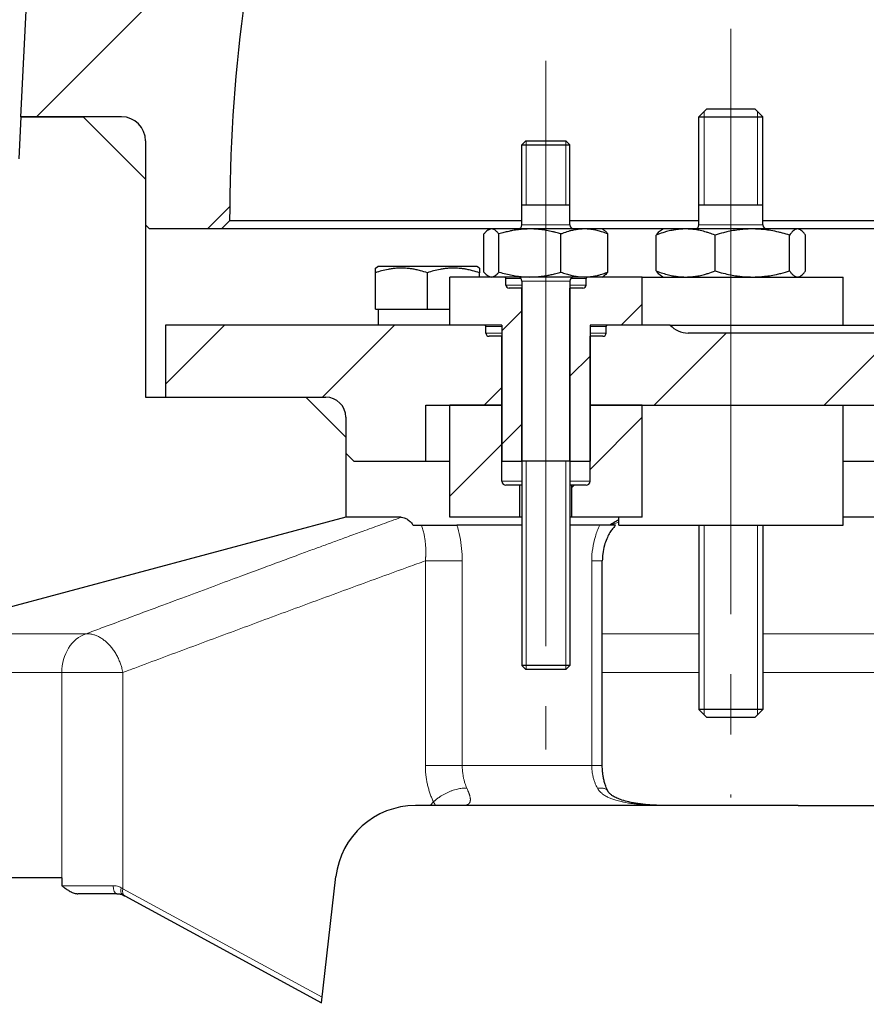
# Model space of a CAD drawing. Units: millimetres. Extents: x 99 to 939, y 69 to 493.
# Drawn here: x 689 to 710, y 385 to 409 of the extents above; entities that cross this region are included whole.
import ezdxf

# ---------------------------------------------------------------- set-up
doc = ezdxf.new("R2010")
doc.units = ezdxf.units.MM
for name, pattern in [('K5LT_AXLED', [19.121238, 14.621238, -1.5, 1.5, -1.5]), ('K5LT_BASIC', [0]), ('K5LT_THIN', [0])]:
    doc.linetypes.add(name, pattern=pattern)
doc.layers.add('Системный слой', color=7, linetype='Continuous')
doc.styles.add('KDIMTEXTSTYLE', font='GOST_AU.SHX', dxfattribs={"width": 0.96, "oblique": 15, "height": 5})
doc.dimstyles.new('KDIMSTYLE (0.20)', dxfattribs={"dimtxt": 5, "dimasz": 1, "dimexe": 2, "dimexo": 0, "dimgap": 1, "dimtad": 1, "dimlfac": 5, "dimtxsty": 'KDIMTEXTSTYLE', "dimsah": 1, "dimcen": 0, "dimdle": 1, "dimadec": 0, "dimazin": 0, "dimtfac": 0.667, "dimtmove": 0, "dimatfit": 3, "dimfxl": 1, "dimtvp": 1, "dimtolj": 1, "dimtzin": 0, "dimarcsym": 0})
pattern_1 = [(45, (0, 0), (-1.4142136, 1.4142136), [])]

# ---------------------------------------------------------------- blocks, each defined once
blk = doc.blocks.new('U32')
at = {"layer": 'Системный слой'}
h = blk.add_hatch(dxfattribs=at)
h.set_pattern_fill('', angle=45, style=0, pattern_type=0)
h.set_pattern_definition([(45, (0, 0), (-3.535534, 3.535534), [])])
h.paths.add_polyline_path([(728.777, 411.111), (728.022, 414.808), (726.957, 418.427), (725.59, 421.943), (724.271, 424.691), (719.919, 423.525), (720.183, 423.155), (720.31, 422.917), (720.321, 422.894), (720.342, 422.847), (720.38, 422.754), (720.446, 422.567), (720.536, 422.193), (720.596, 421.73), (720.612, 421.497), (720.62, 421.374), (720.624, 421.299), (720.627, 421.233), (720.628, 421.215), (720.631, 421.18), (720.635, 421.11), (720.643, 420.969), (720.658, 420.744), (720.669, 420.583), (720.686, 420.352), (720.713, 420.005), (720.756, 419.49), (720.758, 419.466), (720.762, 419.42), (720.768, 419.346), (720.773, 419.283), (720.778, 419.213), (720.784, 419.122), (720.785, 419.096), (722.202, 419.476), (722.686, 419.484), (723.117, 419.264), (723.395, 418.868), (724.547, 415.421), (725.391, 411.886), (725.921, 408.29), (726.133, 404.662), (726.137, 404.07), (726.337, 403.87), (728.137, 403.87), (728.237, 403.97), (728.237, 406.07), (728.392, 406.472), (728.776, 406.666), (728.837, 406.67), (731.364, 406.67), (731.205, 409.701), (731.03, 410.094), (730.938, 410.17), (730.237, 410.17), (730.237, 410.27), (729.764, 410.27), (729.226, 410.426), (728.857, 410.848)])
h.paths.add_polyline_path([(717.55, 415.564), (717.782, 417.42), (717.893, 417.699), (717.245, 417.776), (716.465, 418.103), (716.427, 418.13), (716.353, 418.186), (716.21, 418.309), (715.947, 418.597), (715.526, 419.295), (715.267, 420.139), (715.26, 421.046), (715.268, 421.089), (715.278, 421.135), (715.3, 421.226), (715.355, 421.404), (715.501, 421.748), (715.693, 422.103), (715.813, 422.305), (715.9, 422.448), (692.842, 416.27), (691.963, 412.601), (691.698, 411.111), (691.458, 410.605), (690.984, 410.308), (690.711, 410.27), (690.237, 410.27), (690.237, 410.17), (689.537, 410.17), (689.287, 409.818), (689.269, 409.701), (689.11, 406.67), (691.637, 406.67), (692.039, 406.515), (692.234, 406.131), (692.237, 406.07), (692.237, 403.97), (692.337, 403.87), (694.137, 403.87), (694.337, 404.07), (694.497, 407.701), (694.673, 409.322), (694.904, 409.891), (695.387, 410.271), (695.863, 410.37), (701.802, 410.37), (702.32, 410.438), (714.912, 413.812), (716.321, 414.351), (717.148, 414.915), (717.508, 415.405)])
h = blk.add_hatch(dxfattribs=at)
h.set_pattern_fill('', angle=45, style=0, pattern_type=0)
h.set_pattern_definition(pattern_1)
h.paths.add_polyline_path([(701.637, 398.07), (701.637, 402.39), (701.317, 402.39), (701.261, 402.413), (701.237, 402.47), (701.237, 402.63), (701.226, 402.658), (701.197, 402.67), (699.837, 402.67), (699.837, 401.47), (701.137, 401.47), (701.137, 398.07)])
h.paths.add_polyline_path([(702.837, 402.39), (702.837, 398.07), (703.337, 398.07), (703.337, 401.47), (704.637, 401.47), (704.637, 402.67), (703.277, 402.67), (703.249, 402.658), (703.237, 402.63), (703.237, 402.47), (703.214, 402.413), (703.157, 402.39)])
h = blk.add_hatch(dxfattribs=at)
h.set_pattern_fill('', angle=45, style=0, pattern_type=0)
h.set_pattern_definition([(45, (0, 0), (-2.12132, 2.12132), [])])
h.paths.add_polyline_path([(727.737, 399.67), (727.737, 401.47), (719.574, 401.47), (719.565, 401.113), (719.558, 400.911), (719.552, 400.768), (719.547, 400.63), (719.545, 400.558), (719.544, 400.538), (719.542, 400.496), (719.539, 400.414), (719.534, 400.25), (719.528, 400.039), (719.522, 399.752), (719.521, 399.47), (721.237, 399.47), (721.237, 398.07), (723.037, 398.07), (723.237, 398.27), (723.237, 399.17), (723.384, 399.523), (723.737, 399.67)])
h.paths.add_polyline_path([(712.681, 399.47), (712.665, 399.678), (712.655, 399.795), (712.648, 399.88), (712.641, 399.968), (712.631, 400.082), (712.618, 400.242), (712.602, 400.476), (712.587, 400.82), (712.589, 401.27), (705.787, 401.27), (705.385, 401.424), (705.34, 401.47), (703.777, 401.47), (703.749, 401.458), (703.737, 401.43), (703.737, 401.27), (703.714, 401.213), (703.657, 401.19), (703.337, 401.19), (703.337, 399.47)])
h.paths.add_polyline_path([(701.137, 399.47), (701.137, 401.19), (700.817, 401.19), (700.761, 401.213), (700.737, 401.27), (700.737, 401.43), (700.726, 401.458), (700.697, 401.47), (692.737, 401.47), (692.737, 399.67), (696.737, 399.67), (697.091, 399.523), (697.237, 399.17), (697.237, 398.27), (697.437, 398.07), (699.237, 398.07), (699.237, 399.47)])
h = blk.add_hatch(dxfattribs=at)
h.set_pattern_fill('', angle=45, style=0, pattern_type=0)
h.set_pattern_definition(pattern_1)
h.paths.add_polyline_path([(699.837, 396.67), (701.587, 396.67), (701.587, 397.47), (701.237, 397.47), (701.167, 397.499), (701.137, 397.57), (701.137, 399.47), (699.837, 399.47)])
h.paths.add_polyline_path([(702.887, 396.67), (704.637, 396.67), (704.637, 399.47), (703.337, 399.47), (703.337, 397.57), (703.308, 397.499), (703.237, 397.47), (702.887, 397.47)])
at = {"layer": 'Системный слой', "color": 150, "linetype": 'K5LT_BASIC', "lineweight": 30, "true_color": 0x0080ff}
for p, q in [((689.269, 409.701), (689.11, 406.67)), ((706.056, 406.67), (706.256, 406.87)), ((706.256, 406.87), (707.444, 406.87)), ((707.444, 406.87), (707.456, 406.87)), ((707.656, 406.67), (707.456, 406.87)), ((689.077, 405.617), (689.132, 406.67)), ((691.637, 406.67), (689.11, 406.67)), ((689.132, 406.67), (690.677, 406.67)), ((690.677, 406.67), (692.237, 405.11)), ((706.056, 403.97), (706.056, 406.67)), ((706.056, 406.67), (707.64, 406.67)), ((707.64, 406.67), (707.656, 406.67)), ((707.656, 403.97), (707.656, 406.67)), ((692.237, 406.07), (692.237, 403.97)), ((701.637, 405.97), (701.737, 406.07)), ((701.637, 403.97), (701.637, 405.97)), ((701.637, 405.97), (702.066, 405.97)), ((701.737, 406.07), (702.094, 406.07)), ((702.066, 405.97), (702.837, 405.97)), ((702.094, 406.07), (702.737, 406.07)), ((702.837, 405.97), (702.737, 406.07)), ((702.837, 403.97), (702.837, 405.97)), ((692.237, 405.11), (692.237, 399.67)), ((701.637, 404.47), (702.066, 404.47)), ((702.066, 404.47), (702.837, 404.47)), ((706.056, 404.47), (707.64, 404.47)), ((707.64, 404.47), (707.656, 404.47)), ((694.337, 404.07), (694.137, 403.87)), ((701.637, 404.07), (694.337, 404.07)), ((706.056, 404.07), (702.837, 404.07)), ((713.493, 404.07), (707.656, 404.07)), ((692.237, 403.97), (692.337, 403.87)), ((694.137, 403.87), (692.337, 403.87)), ((700.837, 403.87), (694.137, 403.87)), ((700.688, 402.795), (700.688, 403.745)), ((700.798, 403.847), (700.837, 403.87)), ((700.875, 403.87), (700.837, 403.87)), ((701.837, 403.87), (700.875, 403.87)), ((701.062, 402.795), (701.062, 403.745)), ((703.199, 403.87), (701.837, 403.87)), ((702.612, 402.795), (702.612, 403.745)), ((703.637, 403.87), (703.199, 403.87)), ((703.676, 403.847), (703.637, 403.87)), ((705.156, 403.87), (703.637, 403.87)), ((703.786, 402.795), (703.786, 403.745)), ((705.12, 403.849), (705.156, 403.87)), ((705.726, 403.87), (705.156, 403.87)), ((707.391, 403.87), (705.726, 403.87)), ((708.521, 403.87), (707.391, 403.87)), ((708.556, 403.87), (708.521, 403.87)), ((708.592, 403.849), (708.556, 403.87)), ((713.431, 403.87), (708.556, 403.87)), ((704.993, 402.821), (704.993, 403.718)), ((706.459, 402.821), (706.459, 403.718)), ((708.323, 402.821), (708.323, 403.718)), ((708.72, 402.821), (708.72, 403.718)), ((697.977, 402.892), (698.042, 402.93)), ((697.977, 402.776), (697.977, 402.892)), ((697.977, 401.87), (697.977, 402.776)), ((700.512, 402.93), (698.042, 402.93)), ((699.277, 401.87), (699.277, 402.776)), ((700.577, 402.892), (700.512, 402.93)), ((700.577, 402.892), (700.577, 402.776)), ((700.577, 402.67), (700.577, 402.776)), ((699.837, 401.47), (699.837, 402.67)), ((700.837, 402.67), (699.837, 402.67)), ((700.837, 402.67), (700.798, 402.692)), ((700.875, 402.67), (700.837, 402.67)), ((701.837, 402.67), (700.875, 402.67)), ((701.237, 402.47), (701.237, 402.63)), ((701.637, 402.57), (701.637, 392.97)), ((703.199, 402.67), (701.837, 402.67)), ((702.837, 402.57), (702.837, 392.97)), ((703.637, 402.67), (703.199, 402.67)), ((703.237, 402.47), (703.237, 402.63)), ((703.637, 402.67), (703.676, 402.692)), ((704.637, 402.67), (703.637, 402.67)), ((704.637, 401.47), (704.637, 402.67)), ((704.637, 402.67), (709.578, 402.67)), ((705.156, 402.67), (705.12, 402.69)), ((708.556, 402.67), (708.592, 402.69)), ((709.578, 402.67), (709.656, 402.67)), ((709.656, 401.47), (709.656, 402.67)), ((701.637, 402.39), (701.317, 402.39)), ((701.637, 398.07), (701.637, 402.39)), ((702.837, 398.07), (702.837, 402.39)), ((703.157, 402.39), (702.837, 402.39)), ((697.977, 401.87), (699.277, 401.87)), ((698.057, 401.47), (698.057, 401.87)), ((699.277, 401.87), (699.837, 401.87)), ((692.737, 401.47), (692.737, 399.67)), ((700.697, 401.47), (692.737, 401.47)), ((701.137, 401.47), (699.837, 401.47)), ((700.737, 401.27), (700.737, 401.43)), ((701.137, 401.47), (701.137, 398.07)), ((703.337, 401.47), (703.337, 398.07)), ((704.637, 401.47), (703.337, 401.47)), ((703.737, 401.27), (703.737, 401.43)), ((705.34, 401.47), (703.777, 401.47)), ((705.34, 401.47), (712.603, 401.47)), ((701.137, 401.19), (700.817, 401.19)), ((701.137, 399.47), (701.137, 401.19)), ((703.337, 399.47), (703.337, 401.19)), ((703.657, 401.19), (703.337, 401.19)), ((712.589, 401.27), (705.787, 401.27)), ((692.237, 399.67), (696.237, 399.67)), ((692.737, 399.67), (696.737, 399.67)), ((696.237, 399.67), (697.237, 398.67)), ((699.237, 398.07), (699.237, 399.47)), ((699.237, 399.47), (701.137, 399.47)), ((701.137, 399.47), (699.837, 399.47)), ((699.837, 396.67), (699.837, 399.47)), ((701.137, 397.57), (701.137, 399.47)), ((703.337, 397.57), (703.337, 399.47)), ((704.637, 399.47), (703.337, 399.47)), ((703.337, 399.47), (712.681, 399.47)), ((704.637, 396.67), (704.637, 399.47)), ((709.656, 396.47), (709.656, 399.47)), ((697.237, 399.17), (697.237, 398.27)), ((697.237, 398.67), (697.237, 396.67)), ((697.237, 398.27), (697.437, 398.07)), ((697.437, 398.07), (699.237, 398.07)), ((699.237, 398.07), (699.837, 398.07)), ((701.137, 398.07), (701.637, 398.07)), ((702.837, 398.07), (701.637, 398.07)), ((702.837, 398.07), (703.337, 398.07)), ((709.656, 398.07), (712.687, 398.07)), ((701.587, 397.47), (701.237, 397.47)), ((701.587, 396.67), (701.587, 397.47)), ((701.637, 397.47), (701.587, 397.47)), ((702.887, 397.47), (702.837, 397.47)), ((702.887, 396.67), (702.887, 397.47)), ((703.237, 397.47), (702.887, 397.47)), ((697.237, 396.67), (686.378, 393.76)), ((698.622, 396.67), (697.237, 396.67)), ((701.587, 396.67), (699.837, 396.67)), ((701.637, 396.67), (701.587, 396.67)), ((702.887, 396.67), (702.837, 396.67)), ((704.637, 396.67), (702.887, 396.67)), ((704.056, 396.47), (704.056, 396.67)), ((712.444, 396.67), (709.656, 396.67)), ((698.923, 396.47), (699.127, 396.47)), ((699.127, 396.47), (700.015, 396.47)), ((701.637, 396.47), (700.015, 396.47)), ((703.578, 396.47), (702.837, 396.47)), ((703.975, 396.47), (703.578, 396.47)), ((704.056, 396.47), (709.605, 396.47)), ((706.056, 396.47), (706.056, 391.87)), ((707.656, 396.47), (707.656, 391.87)), ((709.605, 396.47), (709.656, 396.47)), ((703.644, 390.47), (703.644, 395.582)), ((701.637, 392.97), (701.737, 392.87)), ((702.837, 392.97), (701.637, 392.97)), ((702.837, 392.97), (702.737, 392.87)), ((702.737, 392.87), (701.737, 392.87)), ((706.056, 391.87), (706.256, 391.67)), ((707.656, 391.87), (706.056, 391.87)), ((707.656, 391.87), (707.456, 391.67)), ((707.456, 391.67), (706.256, 391.67)), ((708.537, 389.47), (698.979, 389.47)), ((708.537, 389.47), (711.937, 389.47)), ((690.146, 387.67), (685.637, 387.67)), ((690.146, 387.67), (690.146, 387.47)), ((696.633, 384.545), (696.992, 387.696)), ((691.523, 387.27), (690.544, 387.27)), ((691.523, 387.27), (691.523, 387.27)), ((691.671, 387.239), (691.671, 387.239)), ((691.716, 387.215), (696.633, 384.545))]:
    blk.add_line(p, q, dxfattribs=at)
at = {"layer": 'Системный слой', "color": 30, "linetype": 'K5LT_AXLED', "lineweight": 18, "true_color": 0xff8000}
for p, q in [((706.856, 408.87), (706.856, 389.67)), ((702.237, 408.07), (702.237, 390.87))]:
    blk.add_line(p, q, dxfattribs=at)
at = {"layer": 'Системный слой', "color": 7, "linetype": 'K5LT_THIN', "lineweight": 18}
for p, q in [((706.192, 406.67), (706.192, 406.805)), ((707.521, 406.791), (707.521, 406.805)), ((707.521, 406.67), (707.521, 406.791)), ((706.192, 404.47), (706.192, 406.67)), ((707.521, 404.47), (707.521, 406.67)), ((701.745, 406.07), (701.745, 405.97)), ((701.745, 404.47), (701.745, 405.97)), ((702.729, 406.07), (702.729, 405.97)), ((702.729, 404.47), (702.729, 405.97)), ((701.637, 403.97), (702.066, 403.97)), ((702.066, 403.97), (702.837, 403.97)), ((706.056, 403.97), (707.64, 403.97)), ((707.64, 403.97), (707.656, 403.97)), ((701.617, 402.63), (701.237, 402.63)), ((702.837, 402.57), (701.637, 402.57)), ((703.237, 402.63), (702.857, 402.63)), ((701.637, 402.47), (701.237, 402.47)), ((703.237, 402.47), (702.837, 402.47)), ((701.137, 401.43), (700.737, 401.43)), ((703.737, 401.43), (703.337, 401.43)), ((701.137, 401.27), (700.737, 401.27)), ((703.737, 401.27), (703.337, 401.27)), ((701.745, 398.07), (701.745, 392.97)), ((702.729, 398.07), (702.729, 392.97)), ((701.637, 397.57), (701.137, 397.57)), ((703.337, 397.57), (702.837, 397.57)), ((704.056, 396.547), (703.839, 396.47)), ((706.192, 396.47), (706.192, 391.87)), ((707.521, 396.47), (707.521, 391.87)), ((699.225, 390.47), (699.225, 395.582)), ((700.146, 390.47), (700.146, 395.582)), ((703.381, 390.47), (703.381, 395.582)), ((690.751, 393.76), (686.378, 393.76)), ((706.056, 393.76), (703.644, 393.76)), ((712.619, 393.76), (707.656, 393.76)), ((701.745, 392.87), (701.745, 392.97)), ((702.729, 392.87), (702.729, 392.97)), ((690.146, 392.794), (685.637, 392.794)), ((690.146, 392.794), (690.146, 387.67)), ((690.146, 392.794), (691.67, 392.794)), ((691.67, 392.794), (691.67, 387.391)), ((706.056, 392.794), (703.644, 392.794)), ((713.104, 392.794), (707.656, 392.794)), ((706.192, 391.87), (706.192, 391.734)), ((707.521, 391.87), (707.521, 391.734)), ((699.225, 390.47), (700.146, 390.47)), ((703.381, 390.47), (700.146, 390.47)), ((703.644, 390.47), (703.381, 390.47)), ((691.43, 387.47), (690.146, 387.47)), ((691.67, 387.391), (696.649, 384.687)), ((691.671, 387.239), (691.671, 387.239))]:
    blk.add_line(p, q, dxfattribs=at)
at = {"layer": 'Системный слой', "color": 150, "linetype": 'K5LT_BASIC', "lineweight": 30, "true_color": 0x0080ff}
for centre, radius, start, end in [((735.637, 404.07), 41.3, 172.6932, 180), ((691.637, 406.07), 0.6, 0, 90), ((701.537, 403.97), 0.1, 270, 0), ((702.937, 403.97), 0.1, 180, 270), ((705.956, 403.97), 0.1, 270, 0), ((707.756, 403.97), 0.1, 180, 270), ((701.197, 402.63), 0.04, 0, 90), ((701.537, 402.57), 0.1, 0, 90), ((702.937, 402.57), 0.1, 90, 180), ((703.277, 402.63), 0.04, 90, 180), ((701.317, 402.47), 0.08, 180, 270), ((703.157, 402.47), 0.08, 270, 0), ((700.697, 401.43), 0.04, 0, 90), ((703.777, 401.43), 0.04, 90, 180), ((705.787, 401.87), 0.6, 221.8103, 270), ((700.817, 401.27), 0.08, 180, 270), ((703.657, 401.27), 0.08, 270, 0), ((696.737, 399.17), 0.5, 0, 90), ((701.237, 397.57), 0.1, 180, 270), ((703.237, 397.57), 0.1, 270, 0), ((698.979, 387.47), 2, 90, 173.508)]:
    blk.add_arc(centre, radius, start, end, dxfattribs=at)
at = {"layer": 'Системный слой', "color": 7, "linetype": 'K5LT_THIN', "lineweight": 18}
for centre, major_axis, ratio, start_param, end_param in [((690.963, 392.794), (0, 1), 0.816725, 0.261799, 1.570796), ((691.523, 387.47), (0, -0.2), 0.467304, 4.712389, 6.283185), ((690.963, 387.391), (0.995, -0.358), 0.291543, 0.889941, 0.945775), ((691.811, 387.391), (-0.095, -0.176), 0.660141, 5.056499, 6.283179), ((691.811, 387.391), (-0.095, -0.176), 0.660141, 6.283179, 6.283185)]:
    blk.add_ellipse(centre, major_axis=major_axis, ratio=ratio, start_param=start_param, end_param=end_param, dxfattribs=at)
at = {"layer": 'Системный слой', "color": 150, "linetype": 'K5LT_BASIC', "lineweight": 30, "true_color": 0x0080ff}
blk.add_ellipse((691.811, 387.391), major_axis=(-0.095, -0.176), ratio=0.660141, start_param=6.283179, end_param=6.283185, dxfattribs=at)
for points, knots in [([(700.798, 403.847), (700.787, 403.84), (700.767, 403.827), (700.731, 403.794), (700.705, 403.766), (700.688, 403.745)], [0, 0, 0, 0, 1.841226, 3.120001, 6, 6, 6, 6]), ([(700.875, 403.87), (700.862, 403.87), (700.836, 403.866), (700.811, 403.854), (700.798, 403.847)], [0, 0, 0, 0, 2.529903, 5, 5, 5, 5]), ([(701.062, 403.745), (701.046, 403.765), (701.017, 403.798), (700.975, 403.834), (700.94, 403.855), (700.907, 403.867), (700.886, 403.87), (700.875, 403.87)], [0, 0, 0, 0, 2.200943, 3.765225, 5.378676, 6.669408, 8, 8, 8, 8]), ([(701.837, 403.87), (701.788, 403.87), (701.693, 403.866), (701.549, 403.853), (701.421, 403.833), (701.299, 403.808), (701.185, 403.78), (701.104, 403.757), (701.062, 403.745)], [0, 0, 0, 0, 1.679733, 3.253027, 4.973406, 6.125509, 7.509476, 9, 9, 9, 9]), ([(702.612, 403.745), (702.568, 403.758), (702.499, 403.777), (702.378, 403.807), (702.25, 403.834), (702.105, 403.855), (701.967, 403.867), (701.881, 403.87), (701.837, 403.87)], [0, 0, 0, 0, 1.553825, 2.47606, 4.235878, 6.051011, 7.503084, 9, 9, 9, 9]), ([(703.199, 403.87), (703.162, 403.87), (703.09, 403.866), (702.981, 403.853), (702.883, 403.833), (702.771, 403.802), (702.685, 403.773), (702.624, 403.749), (702.612, 403.745)], [0, 0, 0, 0, 1.679733, 3.253027, 4.973406, 6.125509, 8.425718, 9, 9, 9, 9]), ([(703.786, 403.745), (703.734, 403.765), (703.643, 403.798), (703.512, 403.834), (703.402, 403.855), (703.297, 403.867), (703.232, 403.87), (703.199, 403.87)], [0, 0, 0, 0, 2.200943, 3.765225, 5.378676, 6.669408, 8, 8, 8, 8]), ([(703.676, 403.847), (703.688, 403.84), (703.707, 403.827), (703.744, 403.794), (703.769, 403.766), (703.786, 403.745)], [0, 0, 0, 0, 1.841226, 3.120001, 6, 6, 6, 6]), ([(705.726, 403.87), (705.69, 403.87), (705.619, 403.867), (705.506, 403.856), (705.383, 403.836), (705.264, 403.808), (705.133, 403.769), (705.048, 403.739), (704.993, 403.718)], [0, 0, 0, 0, 1.311471, 2.571577, 4.120765, 5.806292, 6.929343, 9, 9, 9, 9]), ([(704.993, 403.718), (705.008, 403.739), (705.035, 403.775), (705.078, 403.819), (705.105, 403.84), (705.12, 403.849)], [0, 0, 0, 0, 2.111733, 3.918564, 6, 6, 6, 6]), ([(706.459, 403.718), (706.413, 403.736), (706.342, 403.761), (706.219, 403.799), (706.1, 403.83), (705.965, 403.854), (705.844, 403.867), (705.766, 403.87), (705.726, 403.87)], [0, 0, 0, 0, 1.761471, 2.665177, 4.585302, 6.154858, 7.574643, 9, 9, 9, 9]), ([(707.391, 403.87), (707.345, 403.87), (707.255, 403.867), (707.111, 403.856), (706.955, 403.836), (706.804, 403.808), (706.637, 403.769), (706.529, 403.739), (706.459, 403.718)], [0, 0, 0, 0, 1.311471, 2.571577, 4.120765, 5.806292, 6.929343, 9, 9, 9, 9]), ([(708.323, 403.718), (708.263, 403.736), (708.173, 403.761), (708.017, 403.799), (707.866, 403.83), (707.695, 403.854), (707.541, 403.867), (707.441, 403.87), (707.391, 403.87)], [0, 0, 0, 0, 1.761471, 2.665177, 4.585302, 6.154858, 7.574643, 9, 9, 9, 9]), ([(708.521, 403.87), (708.511, 403.87), (708.492, 403.867), (708.462, 403.856), (708.425, 403.834), (708.377, 403.79), (708.342, 403.745), (708.323, 403.718)], [0, 0, 0, 0, 1.165752, 2.285846, 3.662902, 5.595954, 8, 8, 8, 8]), ([(708.592, 403.849), (708.577, 403.857), (708.554, 403.867), (708.53, 403.87), (708.521, 403.87)], [0, 0, 0, 0, 3.136431, 5, 5, 5, 5]), ([(708.72, 403.718), (708.705, 403.739), (708.677, 403.775), (708.635, 403.819), (708.607, 403.84), (708.592, 403.849)], [0, 0, 0, 0, 2.111733, 3.918564, 6, 6, 6, 6]), ([(699.277, 402.776), (699.22, 402.795), (699.126, 402.823), (698.999, 402.853), (698.901, 402.871), (698.813, 402.883), (698.729, 402.89), (698.65, 402.892), (698.574, 402.892), (698.49, 402.887), (698.397, 402.877), (698.273, 402.857), (698.133, 402.825), (698.028, 402.793), (697.977, 402.776)], [0, 0, 0, 0, 2.031939, 3.311633, 4.396645, 5.423589, 6.350589, 7.262712, 8.121744, 8.934797, 10.13118, 11.301719, 13.183651, 15, 15, 15, 15]), ([(700.577, 402.776), (700.52, 402.795), (700.426, 402.823), (700.299, 402.853), (700.201, 402.871), (700.113, 402.883), (700.029, 402.89), (699.95, 402.892), (699.874, 402.892), (699.79, 402.887), (699.697, 402.877), (699.573, 402.857), (699.433, 402.825), (699.328, 402.793), (699.277, 402.776)], [0, 0, 0, 0, 2.031939, 3.311633, 4.396645, 5.423589, 6.350589, 7.262712, 8.121744, 8.934797, 10.13118, 11.301719, 13.183651, 15, 15, 15, 15]), ([(700.688, 402.795), (700.699, 402.78), (700.725, 402.75), (700.762, 402.716), (700.788, 402.698), (700.798, 402.692)], [0, 0, 0, 0, 1.888227, 4.305192, 6, 6, 6, 6]), ([(700.875, 402.67), (700.887, 402.67), (700.91, 402.673), (700.944, 402.686), (700.979, 402.709), (701.019, 402.744), (701.047, 402.775), (701.062, 402.795)], [0, 0, 0, 0, 1.477087, 2.860263, 4.374024, 5.975322, 8, 8, 8, 8]), ([(701.062, 402.795), (701.121, 402.777), (701.23, 402.747), (701.393, 402.711), (701.544, 402.687), (701.693, 402.673), (701.788, 402.67), (701.837, 402.67)], [0, 0, 0, 0, 1.851049, 3.432609, 5.090916, 6.501254, 8, 8, 8, 8]), ([(701.837, 402.67), (701.886, 402.67), (701.979, 402.673), (702.122, 402.686), (702.249, 402.706), (702.371, 402.73), (702.486, 402.758), (702.569, 402.782), (702.612, 402.795)], [0, 0, 0, 0, 1.661723, 3.217796, 4.920777, 6.069238, 7.467342, 9, 9, 9, 9]), ([(702.612, 402.795), (702.656, 402.777), (702.738, 402.747), (702.862, 402.711), (702.976, 402.687), (703.089, 402.673), (703.162, 402.67), (703.199, 402.67)], [0, 0, 0, 0, 1.851049, 3.432609, 5.090916, 6.501254, 8, 8, 8, 8]), ([(703.199, 402.67), (703.236, 402.67), (703.307, 402.673), (703.415, 402.686), (703.511, 402.706), (703.616, 402.734), (703.704, 402.763), (703.766, 402.786), (703.786, 402.795)], [0, 0, 0, 0, 1.661723, 3.217796, 4.920777, 6.069238, 8.034963, 9, 9, 9, 9]), ([(703.786, 402.795), (703.775, 402.78), (703.749, 402.75), (703.712, 402.716), (703.687, 402.698), (703.676, 402.692)], [0, 0, 0, 0, 1.888227, 4.305192, 6, 6, 6, 6]), ([(704.993, 402.821), (705.046, 402.801), (705.147, 402.765), (705.291, 402.724), (705.417, 402.697), (705.531, 402.68), (705.632, 402.671), (705.697, 402.67), (705.726, 402.67)], [0, 0, 0, 0, 2.01108, 3.772702, 5.355752, 6.614558, 7.959313, 9, 9, 9, 9]), ([(705.12, 402.69), (705.106, 402.698), (705.078, 402.719), (705.036, 402.764), (705.008, 402.801), (704.993, 402.821)], [0, 0, 0, 0, 1.989167, 3.909863, 6, 6, 6, 6]), ([(705.726, 402.67), (705.762, 402.67), (705.832, 402.672), (705.944, 402.683), (706.066, 402.702), (706.184, 402.73), (706.316, 402.769), (706.403, 402.8), (706.459, 402.821)], [0, 0, 0, 0, 1.297126, 2.543207, 4.075014, 5.74648, 6.874307, 9, 9, 9, 9]), ([(706.459, 402.821), (706.527, 402.801), (706.655, 402.765), (706.838, 402.724), (706.998, 402.697), (707.144, 402.68), (707.271, 402.671), (707.355, 402.67), (707.391, 402.67)], [0, 0, 0, 0, 2.01108, 3.772702, 5.355752, 6.614558, 7.959313, 9, 9, 9, 9]), ([(707.391, 402.67), (707.437, 402.67), (707.526, 402.672), (707.668, 402.683), (707.823, 402.702), (707.972, 402.73), (708.141, 402.769), (708.251, 402.8), (708.323, 402.821)], [0, 0, 0, 0, 1.297126, 2.543207, 4.075014, 5.74648, 6.874307, 9, 9, 9, 9]), ([(708.323, 402.821), (708.337, 402.801), (708.369, 402.759), (708.412, 402.715), (708.451, 402.688), (708.486, 402.673), (708.508, 402.67), (708.521, 402.67)], [0, 0, 0, 0, 1.787708, 3.880581, 5.307501, 6.464547, 8, 8, 8, 8]), ([(708.592, 402.69), (708.606, 402.698), (708.634, 402.719), (708.677, 402.764), (708.705, 402.801), (708.72, 402.821)], [0, 0, 0, 0, 1.989167, 3.909863, 6, 6, 6, 6]), ([(700.798, 402.692), (700.811, 402.684), (700.837, 402.673), (700.863, 402.67), (700.875, 402.67)], [0, 0, 0, 0, 2.607531, 5, 5, 5, 5]), ([(708.521, 402.67), (708.533, 402.67), (708.557, 402.673), (708.581, 402.684), (708.592, 402.69)], [0, 0, 0, 0, 2.576013, 5, 5, 5, 5]), ([(698.622, 396.67), (698.647, 396.67), (698.701, 396.66), (698.782, 396.619), (698.857, 396.553), (698.903, 396.497), (698.923, 396.47)], [0, 0, 0, 0, 1.761435, 3.628898, 5.494666, 7, 7, 7, 7]), ([(703.975, 396.47), (703.965, 396.459), (703.956, 396.448), (703.924, 396.413), (703.903, 396.387), (703.861, 396.328), (703.839, 396.295), (703.796, 396.219), (703.774, 396.176), (703.733, 396.08), (703.714, 396.026), (703.678, 395.903), (703.664, 395.832), (703.648, 395.702), (703.644, 395.642), (703.644, 395.583)], [3.400759, 3.400759, 3.400759, 3.400759, 6.801518, 6.801518, 14.414953, 14.414953, 23.119324, 23.119324, 33.305259, 33.305259, 44.995221, 44.995221, 59.195221, 59.195221, 70.823854, 70.823854, 70.823854, 70.823854]), ([(704.056, 396.6), (704.016, 396.583), (703.94, 396.545), (703.868, 396.496), (703.835, 396.47)], [0, 0, 0, 0, 2.569133, 5, 5, 5, 5]), ([(703.785, 389.828), (703.785, 389.828), (703.785, 389.829), (703.783, 389.831), (703.782, 389.834), (703.78, 389.838), (703.779, 389.841), (703.775, 389.848), (703.773, 389.853), (703.766, 389.868), (703.761, 389.878), (703.748, 389.91), (703.74, 389.931), (703.72, 389.984), (703.71, 390.016), (703.691, 390.081), (703.683, 390.115), (703.67, 390.179), (703.665, 390.21), (703.655, 390.273), (703.652, 390.305), (703.646, 390.377), (703.644, 390.417), (703.644, 390.462), (703.644, 390.466), (703.644, 390.47)], [0.000205, 0.000205, 0.000205, 0.000205, 0.035909, 0.035909, 1.103447, 1.103447, 2.207098, 2.207098, 4.414402, 4.414402, 8.829009, 8.829009, 17.658224, 17.658224, 30.078861, 30.078861, 42.195335, 42.195335, 53.188094, 53.188094, 64.039381, 64.039381, 77.683983, 77.683983, 78.999767, 78.999767, 78.999767, 78.999767]), ([(705.252, 389.47), (705.252, 389.47), (705.252, 389.47), (705.251, 389.47), (705.251, 389.47), (705.251, 389.47), (705.251, 389.47), (705.251, 389.47), (705.25, 389.47), (705.25, 389.47), (705.249, 389.47), (705.248, 389.47), (705.247, 389.47), (705.245, 389.47), (705.245, 389.47), (705.243, 389.47), (705.242, 389.47), (705.24, 389.47), (705.238, 389.47), (705.233, 389.47), (705.229, 389.47), (705.224, 389.47), (705.222, 389.47), (705.211, 389.47), (705.201, 389.471), (705.183, 389.471), (705.173, 389.471), (705.155, 389.472), (705.146, 389.472), (705.119, 389.473), (705.101, 389.473), (705.046, 389.475), (705.01, 389.477), (704.911, 389.482), (704.848, 389.486), (704.7, 389.499), (704.616, 389.508), (704.458, 389.531), (704.383, 389.544), (704.25, 389.574), (704.192, 389.59), (704.091, 389.623), (704.048, 389.639), (703.975, 389.672), (703.945, 389.688), (703.895, 389.717), (703.876, 389.731), (703.846, 389.755), (703.835, 389.765), (703.818, 389.782), (703.811, 389.789), (703.801, 389.802), (703.796, 389.809), (703.79, 389.818), (703.786, 389.827), (703.784, 389.829)], [1.808794, 1.808794, 1.808794, 1.808794, 1.861838, 1.861838, 1.914881, 1.914881, 1.967925, 1.967925, 2.127055, 2.127055, 2.445316, 2.445316, 2.85051, 2.85051, 3.255704, 3.255704, 3.668294, 3.668294, 4.48167, 4.48167, 6.108421, 6.108421, 6.980813, 6.980813, 11.106708, 11.106708, 15.232603, 15.232603, 19.204211, 19.204211, 27.147425, 27.147425, 43.033855, 43.033855, 70.868309, 70.868309, 108.006163, 108.006163, 141.315209, 141.315209, 168.126686, 168.126686, 188.828125, 188.828125, 204.897934, 204.897934, 217.060477, 217.060477, 225.850185, 225.850185, 232.421086, 232.421086, 238.674621, 238.674621, 244, 244, 244, 244]), ([(690.146, 387.47), (690.168, 387.453), (690.203, 387.426), (690.251, 387.392), (690.289, 387.366), (690.332, 387.339), (690.369, 387.319), (690.412, 387.299), (690.451, 387.284), (690.494, 387.274), (690.524, 387.27), (690.539, 387.27), (690.544, 387.27)], [0, 0, 0, 0, 2.295407, 3.598491, 4.956421, 6.114421, 7.855235, 8.57882, 10.228705, 11.605631, 12.557062, 13, 13, 13, 13]), ([(691.523, 387.27), (691.535, 387.269), (691.547, 387.269), (691.569, 387.267), (691.579, 387.266), (691.598, 387.263), (691.608, 387.261), (691.625, 387.257), (691.633, 387.254), (691.649, 387.249), (691.656, 387.246), (691.666, 387.241), (691.668, 387.24), (691.671, 387.239)], [0.001627, 0.001627, 0.001627, 0.001627, 6.26932, 6.26932, 12.350023, 12.350023, 18.275597, 18.275597, 24.088884, 24.088884, 29.858477, 29.858477, 32, 32, 32, 32]), ([(691.671, 387.239), (691.671, 387.239), (691.671, 387.239), (691.671, 387.238), (691.671, 387.238), (691.671, 387.238), (691.671, 387.238), (691.672, 387.238), (691.672, 387.238), (691.673, 387.238), (691.673, 387.237), (691.674, 387.237), (691.675, 387.236), (691.677, 387.235), (691.679, 387.234), (691.684, 387.232), (691.687, 387.23), (691.693, 387.227), (691.696, 387.226), (691.704, 387.221), (691.71, 387.218), (691.716, 387.215)], [0, 0, 0, 0, 0.018333, 0.018333, 0.073332, 0.073332, 0.146663, 0.146663, 0.293326, 0.293326, 0.586653, 0.586653, 1.173306, 1.173306, 2.346612, 2.346612, 4.546612, 4.546612, 6.746612, 6.746612, 11, 11, 11, 11])]:
    blk.add_open_spline(points, degree=3, knots=knots, dxfattribs=at)
at = {"layer": 'Системный слой', "color": 7, "linetype": 'K5LT_THIN', "lineweight": 18}
for points, knots in [([(698.622, 396.67), (698.46, 396.612), (698.16, 396.502), (697.734, 396.347), (697.363, 396.211), (697.031, 396.09), (696.719, 395.976), (696.392, 395.855), (696.036, 395.724), (695.619, 395.571), (695.141, 395.394), (694.576, 395.185), (693.933, 394.946), (693.221, 394.682), (692.472, 394.403), (691.775, 394.142), (691.2, 393.928), (690.88, 393.808), (690.751, 393.76)], [0, 0, 0, 0, 1.160487, 2.193299, 3.098437, 3.846892, 4.59751, 5.350293, 6.221858, 7.181034, 8.363574, 9.681869, 11.27607, 13.010423, 14.839865, 16.691217, 18.062907, 19, 19, 19, 19]), ([(699.127, 396.47), (699.14, 396.435), (699.163, 396.364), (699.191, 396.254), (699.211, 396.148), (699.224, 396.049), (699.232, 395.961), (699.235, 395.891), (699.237, 395.836), (699.237, 395.794), (699.236, 395.758), (699.235, 395.727), (699.234, 395.704), (699.233, 395.685), (699.232, 395.67), (699.232, 395.657), (699.231, 395.646), (699.23, 395.635), (699.229, 395.624), (699.228, 395.613), (699.227, 395.602), (699.226, 395.592), (699.226, 395.585), (699.225, 395.582)], [0, 0, 0, 0, 3.771886, 7.116087, 10.032604, 12.695432, 14.980858, 16.799931, 17.978656, 18.989968, 19.906517, 20.611314, 21.182824, 21.596702, 21.953376, 22.252846, 22.525183, 22.786948, 23.038139, 23.301658, 23.577502, 23.814392, 24, 24, 24, 24]), ([(699.225, 395.582), (699.085, 395.531), (698.945, 395.481), (698.349, 395.265), (697.893, 395.098), (696.982, 394.765), (696.526, 394.597), (695.614, 394.261), (695.158, 394.092), (694.247, 393.754), (693.791, 393.585), (692.879, 393.245), (692.424, 393.075), (691.869, 392.868), (691.769, 392.831), (691.67, 392.794)], [2.333234, 2.333234, 2.333234, 2.333234, 2.719932, 2.719932, 3.975283, 3.975283, 5.232105, 5.232105, 6.48903, 6.48903, 7.74601, 7.74601, 9.003041, 9.003041, 9.277411, 9.277411, 9.277411, 9.277411]), ([(699.225, 395.582), (699.247, 395.582), (699.292, 395.582), (699.362, 395.582), (699.431, 395.582), (699.502, 395.582), (699.601, 395.582), (699.703, 395.582), (699.803, 395.582), (699.875, 395.582), (699.943, 395.582), (700.007, 395.582), (700.063, 395.582), (700.109, 395.582), (700.135, 395.582), (700.146, 395.582)], [0, 0, 0, 0, 1.412221, 2.643858, 3.743087, 4.871062, 6.032866, 8.329211, 9.478662, 10.628946, 11.777972, 12.932828, 14.063359, 15.088114, 16, 16, 16, 16]), ([(703.381, 395.582), (703.407, 395.582), (703.452, 395.582), (703.509, 395.582), (703.553, 395.582), (703.589, 395.582), (703.617, 395.582), (703.634, 395.582), (703.642, 395.582), (703.644, 395.582), (703.644, 395.582)], [0, 0, 0, 0, 1.758589, 3.292219, 4.660771, 6.063714, 7.51204, 8.913642, 10.079959, 11, 11, 11, 11]), ([(690.751, 393.76), (690.784, 393.762), (690.847, 393.76), (690.939, 393.74), (691.023, 393.71), (691.105, 393.668), (691.187, 393.614), (691.267, 393.548), (691.343, 393.472), (691.413, 393.386), (691.477, 393.293), (691.534, 393.193), (691.581, 393.091), (691.619, 392.99), (691.645, 392.904), (691.661, 392.838), (691.667, 392.806), (691.67, 392.794)], [0, 0, 0, 0, 1.58398, 2.964236, 4.182928, 5.445221, 6.756892, 8.066333, 9.369901, 10.666376, 11.974223, 13.275804, 14.564556, 15.731782, 16.871106, 17.593953, 18, 18, 18, 18]), ([(699.225, 390.47), (699.225, 390.396), (699.229, 390.323), (699.24, 390.212), (699.245, 390.174), (699.256, 390.101), (699.263, 390.065), (699.277, 389.995), (699.285, 389.961), (699.303, 389.893), (699.312, 389.86), (699.328, 389.811), (699.333, 389.794), (699.344, 389.761), (699.35, 389.745), (699.362, 389.713), (699.368, 389.698), (699.381, 389.667), (699.387, 389.652), (699.401, 389.621), (699.407, 389.606), (699.419, 389.581), (699.424, 389.572), (699.429, 389.562)], [5.841203, 5.841203, 5.841203, 5.841203, 7.158676, 7.158676, 7.854468, 7.854468, 8.507858, 8.507858, 9.166101, 9.166101, 9.807653, 9.807653, 10.135808, 10.135808, 10.469719, 10.469719, 10.783165, 10.783165, 11.102746, 11.102746, 11.429128, 11.429128, 11.643719, 11.643719, 11.643719, 11.643719]), ([(700.146, 390.47), (700.146, 390.427), (700.149, 390.347), (700.163, 390.24), (700.18, 390.151), (700.2, 390.071), (700.223, 390), (700.245, 389.944), (700.258, 389.914), (700.263, 389.902)], [0, 0, 0, 0, 2.129429, 3.954878, 5.387897, 6.73796, 8.202388, 9.291565, 10, 10, 10, 10]), ([(703.381, 390.47), (703.381, 390.427), (703.385, 390.347), (703.401, 390.24), (703.422, 390.151), (703.447, 390.071), (703.474, 390), (703.501, 389.944), (703.517, 389.914), (703.523, 389.902)], [0, 0, 0, 0, 2.129429, 3.954878, 5.387897, 6.73796, 8.202388, 9.291565, 10, 10, 10, 10]), ([(700.263, 389.902), (700.244, 389.905), (700.207, 389.908), (700.146, 389.905), (700.086, 389.897), (700.024, 389.884), (699.957, 389.866), (699.888, 389.843), (699.819, 389.815), (699.75, 389.784), (699.683, 389.749), (699.622, 389.712), (699.57, 389.678), (699.532, 389.65), (699.503, 389.628), (699.481, 389.61), (699.462, 389.593), (699.444, 389.577), (699.434, 389.567), (699.429, 389.562)], [0, 0, 0, 0, 1.771732, 3.317647, 4.684423, 6.098547, 7.567391, 9.032482, 10.489444, 11.942421, 13.393456, 14.865378, 16.098804, 17.103485, 17.787915, 18.399964, 18.963836, 19.497181, 20, 20, 20, 20]), ([(700.263, 389.902), (700.267, 389.892), (700.276, 389.875), (700.285, 389.851), (700.294, 389.832), (700.3, 389.815), (700.306, 389.8), (700.312, 389.785), (700.318, 389.767), (700.326, 389.745), (700.333, 389.719), (700.34, 389.695), (700.344, 389.673), (700.347, 389.655), (700.349, 389.637), (700.35, 389.62), (700.349, 389.603), (700.347, 389.585), (700.343, 389.568), (700.337, 389.553), (700.33, 389.54), (700.323, 389.53), (700.317, 389.522), (700.31, 389.515), (700.301, 389.507), (700.29, 389.5), (700.279, 389.494), (700.268, 389.489), (700.259, 389.485), (700.25, 389.482), (700.242, 389.479), (700.235, 389.478), (700.231, 389.477), (700.228, 389.476), (700.224, 389.475), (700.221, 389.475), (700.218, 389.474), (700.214, 389.473), (700.21, 389.473), (700.208, 389.472), (700.205, 389.472), (700.203, 389.471), (700.201, 389.471), (700.199, 389.471), (700.198, 389.471), (700.196, 389.471), (700.195, 389.47), (700.193, 389.47), (700.193, 389.47), (700.192, 389.47), (700.192, 389.47), (700.192, 389.47), (700.193, 389.47), (700.194, 389.47), (700.195, 389.47), (700.197, 389.47), (700.198, 389.47), (700.199, 389.47), (700.201, 389.47), (700.203, 389.47), (700.206, 389.47), (700.208, 389.47), (700.21, 389.47), (700.211, 389.47)], [0, 0, 0, 0, 1.085583, 2.031026, 2.823976, 3.557613, 4.236203, 4.872099, 5.652885, 6.844443, 8.371449, 10.001848, 11.522075, 12.941256, 14.410442, 15.98599, 17.912028, 20.101752, 22.517762, 25.179756, 27.7184, 29.959797, 31.715676, 33.558757, 35.9107, 38.581731, 41.363114, 43.867711, 46.022574, 47.75824, 50.238124, 51.241415, 52.172138, 52.967193, 53.70956, 54.31836, 54.912109, 56.168462, 56.691209, 57.762316, 58.376793, 58.83807, 59.321717, 59.766638, 60.175807, 60.527878, 60.840529, 61.460141, 61.777791, 62.095209, 62.389612, 62.593619, 62.755908, 62.903605, 63.053477, 63.193476, 63.321428, 63.429309, 63.533389, 63.633667, 63.750501, 63.872612, 64, 64, 64, 64]), ([(703.785, 389.828), (703.779, 389.84), (703.764, 389.86), (703.733, 389.881), (703.698, 389.894), (703.666, 389.901), (703.63, 389.906), (703.599, 389.907), (703.571, 389.906), (703.549, 389.905), (703.533, 389.903), (703.523, 389.902)], [0, 0, 0, 0, 2.257189, 4.256095, 5.88094, 7.26607, 8.370454, 9.938974, 10.516305, 11.0835, 12, 12, 12, 12]), ([(703.523, 389.902), (703.529, 389.892), (703.54, 389.875), (703.557, 389.851), (703.573, 389.832), (703.588, 389.815), (703.604, 389.8), (703.62, 389.785), (703.641, 389.767), (703.671, 389.745), (703.71, 389.719), (703.753, 389.695), (703.796, 389.673), (703.838, 389.655), (703.882, 389.637), (703.93, 389.62), (703.985, 389.603), (704.049, 389.585), (704.119, 389.568), (704.193, 389.553), (704.264, 389.54), (704.326, 389.53), (704.381, 389.522), (704.437, 389.515), (704.501, 389.507), (704.574, 389.5), (704.647, 389.494), (704.716, 389.489), (704.774, 389.485), (704.822, 389.482), (704.861, 389.48), (704.892, 389.479), (704.92, 389.478), (704.945, 389.477), (704.968, 389.476), (704.988, 389.475), (705.005, 389.475), (705.028, 389.474), (705.049, 389.473), (705.069, 389.473), (705.083, 389.472), (705.097, 389.472), (705.11, 389.472), (705.123, 389.471), (705.136, 389.471), (705.148, 389.471), (705.159, 389.471), (705.169, 389.471), (705.178, 389.471), (705.187, 389.47), (705.197, 389.47), (705.206, 389.47), (705.215, 389.47), (705.222, 389.47), (705.228, 389.47), (705.232, 389.47), (705.235, 389.47), (705.238, 389.47), (705.24, 389.47), (705.243, 389.47), (705.244, 389.47), (705.245, 389.47), (705.245, 389.47), (705.246, 389.47), (705.245, 389.47), (705.245, 389.47), (705.245, 389.47)], [0, 0, 0, 0, 1.13647, 2.126231, 2.956351, 3.724378, 4.434777, 5.10048, 5.917866, 7.165275, 8.763858, 10.470681, 12.062169, 13.547873, 15.085928, 16.73533, 18.75165, 21.044017, 23.573282, 26.360091, 29.017764, 31.364242, 33.202374, 35.131685, 37.593959, 40.390345, 43.302364, 45.924394, 48.180277, 49.997328, 51.379124, 52.593451, 53.643732, 54.618089, 55.450449, 56.22757, 56.864799, 57.486246, 58.801399, 59.348613, 59.907045, 60.457998, 61.093212, 61.574035, 62.078279, 62.545217, 62.974773, 63.34447, 63.672064, 63.99497, 64.319662, 64.651422, 64.984663, 65.293579, 65.506779, 65.674262, 65.824407, 65.975411, 66.117766, 66.366488, 66.472324, 66.573191, 66.691015, 66.825797, 66.933041, 67, 67, 67, 67]), ([(699.342, 389.47), (699.349, 389.477), (699.355, 389.484), (699.373, 389.503), (699.384, 389.515), (699.406, 389.538), (699.417, 389.55), (699.428, 389.561), (699.429, 389.561), (699.429, 389.562)], [11.0094748, 11.0094748, 11.0094748, 11.0094748, 11.1511123, 11.1511123, 11.3889045, 11.3889045, 11.6229544, 11.6229544, 11.6291114, 11.6291114, 11.6291114, 11.6291114]), ([(699.429, 389.562), (699.43, 389.56), (699.432, 389.555), (699.436, 389.548), (699.44, 389.541), (699.445, 389.532), (699.451, 389.521), (699.458, 389.51), (699.465, 389.499), (699.472, 389.489), (699.479, 389.479), (699.485, 389.473), (699.487, 389.47)], [0, 0, 0, 0, 0.779144, 1.555232, 2.359278, 3.500494, 4.865162, 6.494669, 8.071078, 9.623543, 11.234403, 13, 13, 13, 13]), ([(691.671, 387.239), (691.663, 387.243), (691.65, 387.252), (691.636, 387.271), (691.626, 387.293), (691.62, 387.318), (691.618, 387.345), (691.62, 387.373), (691.624, 387.396), (691.627, 387.41), (691.629, 387.416)], [0, 0, 0, 0, 1.783369, 3.340266, 4.728388, 6.151556, 7.626924, 9.035557, 10.165634, 11, 11, 11, 11])]:
    blk.add_open_spline(points, degree=3, knots=knots, dxfattribs=at)
for points in [[(700.015, 396.47), (700.042, 396.381), (700.091, 396.193), (700.136, 395.892), (700.146, 395.685), (700.146, 395.582)], [(703.578, 396.47), (703.536, 396.381), (703.463, 396.193), (703.396, 395.892), (703.381, 395.685), (703.381, 395.582)], [(700.112, 389.47), (700.118, 389.47), (700.131, 389.47), (700.152, 389.47), (700.168, 389.47), (700.181, 389.47)], [(691.43, 387.47), (691.454, 387.47), (691.502, 387.466), (691.569, 387.448), (691.61, 387.428), (691.629, 387.416)]]:
    blk.add_open_spline(points, degree=3, dxfattribs=at)
blk = doc.blocks.new('KDIMARROW_01')
at = {"layer": 'Системный слой'}
blk.add_hatch(color=0, dxfattribs=at).paths.add_polyline_path([(0, 0), (-5, 0.658), (-4.5, 0), (-5, -0.658)])
at = {"layer": 'Системный слой', "color": 0, "linetype": 'K5LT_THIN', "lineweight": 18}
for p, q in [((-4.5, 0), (-5, 0.658)), ((-5, 0.658), (0, 0)), ((0, 0), (-5, -0.658)), ((-5, -0.658), (-4.5, 0)), ((0, 0), (-1, 0))]:
    blk.add_line(p, q, dxfattribs=at)

msp = doc.modelspace()

# ---------------------------------------------------------------- block references
at = {"layer": 'Системный слой'}
msp.add_blockref('U32', (0, 0), dxfattribs=at)

# ---------------------------------------------------------------- dimensions: what is measured, and where the dimension line sits
at = {"layer": 'Системный слой', "color": 7}
for base, p1, p2, location, text in [((637.938, 216.7695), (710.2372, 468.9303), (763.3587, 216.7695), (637.938, 342.8499), '\\H5.0;\\W0.965;\\Q15;\\H5.0;\\W0.965;\\Q15;\\Q15;1260'), ((654.1056, 468.9303), (710.2368, 253.6695), (710.2372, 468.9303), (654.1056, 361.2999), '\\H5.0;\\W0.965;\\Q15;\\H5.0;\\W0.965;\\Q15;\\Q15;1075')]:
    msp.add_linear_dim(base=base, p1=p1, p2=p2, angle=90, location=location, text=text, dimstyle='KDIMSTYLE (0.20)', override={"dimexo": 0, "dimblk1": 'KDIMARROW_01', "dimblk2": 'KDIMARROW_01', "dimse1": 0, "dimse2": 0, "dimclrt": 7, "dimtolj": 1}, dxfattribs=at).render()

doc.saveas('drawing.dxf')
